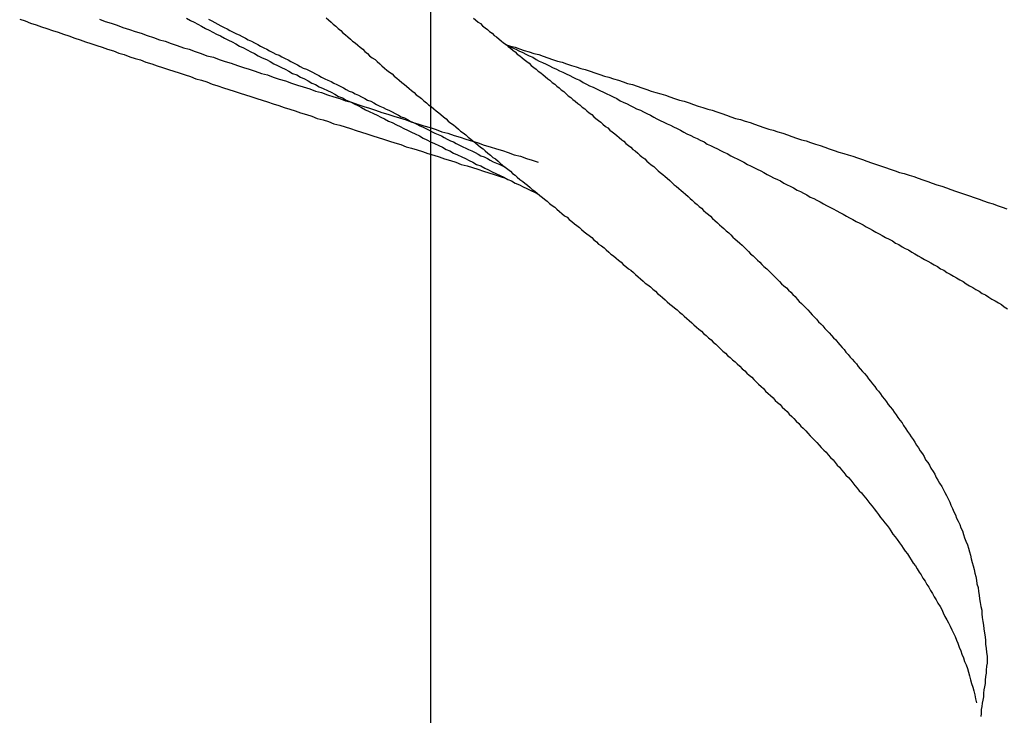
# Model space of a CAD drawing. Units: millimetres. Extents: x 301 to 603, y 92 to 183.
# Drawn here: x 301 to 301, y 92 to 92 of the extents above; entities that cross this region are included whole.
import ezdxf

# ---------------------------------------------------------------- set-up
doc = ezdxf.new("R2010")
doc.units = ezdxf.units.MM
doc.linetypes.add('DASHDOT', pattern=[1, 0.5, -0.25, 0, -0.25])
doc.layers.add('CAPA_PRINCIPAL', color=7, linetype='Continuous')

msp = doc.modelspace()

# ---------------------------------------------------------------- linework, layer by layer
at = {"layer": 'CAPA_PRINCIPAL', "color": 20, "linetype": 'Continuous'}
msp.add_line((301.41078535, 91.72230146), (301.41078535, 91.74513479), dxfattribs=at)
at = {"layer": 'CAPA_PRINCIPAL', "color": 20, "linetype": 'DASHDOT'}
msp.add_line((301.41078535, 91.720664), (301.41078535, 91.74495979), dxfattribs=at)
at = {"layer": 'CAPA_PRINCIPAL', "color": 20}
for points in [[(301.41065731, 91.73128021), (301.41065898, 91.73127971), (301.41066064, 91.73127904), (301.41066248, 91.73127854), (301.41066414, 91.73127787), (301.41066581, 91.73127737), (301.41066748, 91.73127671), (301.41066931, 91.73127621), (301.41067098, 91.73127554), (301.41067264, 91.73127504), (301.41067448, 91.73127437), (301.41067614, 91.73127387), (301.41067781, 91.73127321), (301.41067948, 91.73127271), (301.41068131, 91.73127204), (301.41068298, 91.73127154), (301.41068464, 91.73127087), (301.41068648, 91.73127037), (301.41068814, 91.73126971), (301.41068981, 91.73126921), (301.41069164, 91.73126854), (301.41069331, 91.73126804), (301.41069498, 91.73126754), (301.41069664, 91.73126687), (301.41069848, 91.73126637), (301.41070014, 91.73126571), (301.41070181, 91.73126521), (301.41070364, 91.73126454), (301.41070531, 91.73126404), (301.41070698, 91.73126354), (301.41070881, 91.73126287), (301.41071048, 91.73126237), (301.41071214, 91.73126171), (301.41071398, 91.73126121), (301.41071564, 91.73126071), (301.41071731, 91.73126004), (301.41071898, 91.73125954), (301.41072081, 91.73125887), (301.41072248, 91.73125837), (301.41072414, 91.73125787), (301.41072598, 91.73125721), (301.41072764, 91.73125671), (301.41072931, 91.73125621), (301.41073114, 91.73125554), (301.41073281, 91.73125504), (301.41073448, 91.73125454), (301.41073631, 91.73125387), (301.41073798, 91.73125337), (301.41073964, 91.73125271), (301.41074148, 91.73125221), (301.41074314, 91.73125171), (301.41074481, 91.73125104), (301.41074664, 91.73125054), (301.41074831, 91.73125004), (301.41074998, 91.73124937), (301.41075181, 91.73124887), (301.41075348, 91.73124837), (301.41075514, 91.73124771), (301.41075698, 91.73124721), (301.41075864, 91.73124671), (301.41076031, 91.73124621), (301.41076214, 91.73124554), (301.41076381, 91.73124504), (301.41076548, 91.73124454), (301.41076731, 91.73124387), (301.41076898, 91.73124337), (301.41077064, 91.73124287), (301.41077248, 91.73124221), (301.41077414, 91.73124171), (301.41077598, 91.73124121), (301.41077764, 91.73124054), (301.41077931, 91.73124004), (301.41078114, 91.73123954), (301.41078281, 91.73123904), (301.41078448, 91.73123837), (301.41078631, 91.73123787), (301.41078798, 91.73123737), (301.41078964, 91.73123671), (301.41079148, 91.73123621), (301.41079314, 91.73123571), (301.41079481, 91.73123504), (301.41079664, 91.73123454), (301.41079831, 91.73123404), (301.41079998, 91.73123354), (301.41080181, 91.73123287), (301.41080348, 91.73123237), (301.41080514, 91.73123187), (301.41080698, 91.73123121), (301.41080864, 91.73123071)], [(301.41068214, 91.73128021), (301.41068398, 91.73127954), (301.41068581, 91.73127904), (301.41068764, 91.73127837), (301.41068948, 91.73127771), (301.41069148, 91.73127704), (301.41069331, 91.73127637), (301.41069514, 91.73127587), (301.41069698, 91.73127521), (301.41069898, 91.73127454), (301.41070081, 91.73127387), (301.41070264, 91.73127337), (301.41070448, 91.73127271), (301.41070631, 91.73127204), (301.41070831, 91.73127137), (301.41071014, 91.73127087), (301.41071198, 91.73127021), (301.41071381, 91.73126954), (301.41071564, 91.73126887), (301.41071764, 91.73126837), (301.41071948, 91.73126771), (301.41072131, 91.73126704), (301.41072314, 91.73126654), (301.41072514, 91.73126587), (301.41072698, 91.73126521), (301.41072881, 91.73126471), (301.41073064, 91.73126404), (301.41073264, 91.73126337), (301.41073448, 91.73126287), (301.41073631, 91.73126221), (301.41073814, 91.73126154), (301.41074014, 91.73126104), (301.41074198, 91.73126037), (301.41074381, 91.73125971), (301.41074564, 91.73125921), (301.41074764, 91.73125854), (301.41074948, 91.73125787), (301.41075131, 91.73125737), (301.41075314, 91.73125671), (301.41075514, 91.73125604), (301.41075698, 91.73125554), (301.41075881, 91.73125487), (301.41076064, 91.73125437), (301.41076264, 91.73125371), (301.41076448, 91.73125304), (301.41076631, 91.73125254), (301.41076814, 91.73125187), (301.41077014, 91.73125121), (301.41077198, 91.73125071), (301.41077381, 91.73125004), (301.41077564, 91.73124954), (301.41077764, 91.73124887), (301.41077948, 91.73124821), (301.41078131, 91.73124771), (301.41078314, 91.73124704), (301.41078514, 91.73124654), (301.41078698, 91.73124587), (301.41078881, 91.73124521), (301.41079064, 91.73124471), (301.41079264, 91.73124404), (301.41079448, 91.73124354), (301.41079631, 91.73124287), (301.41079831, 91.73124221), (301.41080014, 91.73124171), (301.41080198, 91.73124104), (301.41080381, 91.73124054), (301.41080581, 91.73123987), (301.41080764, 91.73123937), (301.41080948, 91.73123871), (301.41081131, 91.73123804), (301.41081331, 91.73123754), (301.41081514, 91.73123687), (301.41081698, 91.73123637), (301.41081881, 91.73123571)], [(301.41070931, 91.73128054), (301.41071048, 91.73127987), (301.41071164, 91.73127937), (301.41071281, 91.73127871), (301.41071398, 91.73127804), (301.41071514, 91.73127737), (301.41071631, 91.73127687), (301.41071748, 91.73127621), (301.41071864, 91.73127554), (301.41071981, 91.73127504), (301.41072114, 91.73127437), (301.41072231, 91.73127371), (301.41072348, 91.73127321), (301.41072464, 91.73127254), (301.41072581, 91.73127187), (301.41072698, 91.73127137), (301.41072814, 91.73127071), (301.41072931, 91.73127004), (301.41073048, 91.73126954), (301.41073164, 91.73126887), (301.41073281, 91.73126821), (301.41073414, 91.73126771), (301.41073531, 91.73126704), (301.41073648, 91.73126637), (301.41073764, 91.73126587), (301.41073881, 91.73126521), (301.41073998, 91.73126471), (301.41074114, 91.73126404), (301.41074231, 91.73126337), (301.41074364, 91.73126287), (301.41074481, 91.73126221), (301.41074598, 91.73126171), (301.41074714, 91.73126104), (301.41074831, 91.73126037), (301.41074948, 91.73125987), (301.41075064, 91.73125921), (301.41075181, 91.73125871), (301.41075314, 91.73125804), (301.41075431, 91.73125754), (301.41075548, 91.73125687), (301.41075664, 91.73125621), (301.41075781, 91.73125571), (301.41075898, 91.73125504), (301.41076031, 91.73125454), (301.41076148, 91.73125387), (301.41076264, 91.73125337), (301.41076381, 91.73125271), (301.41076498, 91.73125204), (301.41076614, 91.73125154), (301.41076748, 91.73125087), (301.41076864, 91.73125037), (301.41076981, 91.73124971), (301.41077098, 91.73124921), (301.41077214, 91.73124854), (301.41077331, 91.73124804), (301.41077464, 91.73124737), (301.41077581, 91.73124687), (301.41077698, 91.73124621), (301.41077814, 91.73124571), (301.41077931, 91.73124504), (301.41078048, 91.73124454), (301.41078181, 91.73124387), (301.41078298, 91.73124321), (301.41078414, 91.73124271), (301.41078531, 91.73124204), (301.41078648, 91.73124154), (301.41078781, 91.73124087), (301.41078898, 91.73124037), (301.41079014, 91.73123971), (301.41079131, 91.73123921), (301.41079248, 91.73123854), (301.41079364, 91.73123804), (301.41079498, 91.73123737), (301.41079614, 91.73123687), (301.41079731, 91.73123621), (301.41079848, 91.73123571), (301.41079964, 91.73123504), (301.41080098, 91.73123454), (301.41080214, 91.73123387), (301.41080331, 91.73123337), (301.41080448, 91.73123271), (301.41080564, 91.73123221), (301.41080698, 91.73123154), (301.41080814, 91.73123104), (301.41080931, 91.73123037), (301.41081048, 91.73122987), (301.41081164, 91.73122921), (301.41081298, 91.73122871), (301.41081414, 91.73122804), (301.41081531, 91.73122754), (301.41081648, 91.73122687), (301.41081764, 91.73122637), (301.41081881, 91.73122571)], [(301.41071614, 91.73128021), (301.41071714, 91.73127971), (301.41071814, 91.73127921), (301.41071898, 91.73127871), (301.41071998, 91.73127821), (301.41072098, 91.73127771), (301.41072198, 91.73127721), (301.41072281, 91.73127671), (301.41072381, 91.73127621), (301.41072481, 91.73127571), (301.41072564, 91.73127537), (301.41072664, 91.73127487), (301.41072764, 91.73127437), (301.41072848, 91.73127387), (301.41072948, 91.73127337), (301.41073048, 91.73127287), (301.41073148, 91.73127237), (301.41073231, 91.73127187), (301.41073331, 91.73127137), (301.41073431, 91.73127087), (301.41073514, 91.73127037), (301.41073614, 91.73126987), (301.41073714, 91.73126937), (301.41073814, 91.73126904), (301.41073898, 91.73126854), (301.41073998, 91.73126804), (301.41074098, 91.73126754), (301.41074181, 91.73126704), (301.41074281, 91.73126654), (301.41074381, 91.73126604), (301.41074464, 91.73126554), (301.41074564, 91.73126504), (301.41074664, 91.73126471), (301.41074764, 91.73126421), (301.41074848, 91.73126371), (301.41074948, 91.73126321), (301.41075048, 91.73126271), (301.41075131, 91.73126221), (301.41075231, 91.73126171), (301.41075331, 91.73126121), (301.41075431, 91.73126087), (301.41075514, 91.73126037), (301.41075614, 91.73125987), (301.41075714, 91.73125937), (301.41075814, 91.73125887), (301.41075898, 91.73125837), (301.41075998, 91.73125787), (301.41076098, 91.73125754), (301.41076181, 91.73125704), (301.41076281, 91.73125654), (301.41076381, 91.73125604), (301.41076481, 91.73125554), (301.41076564, 91.73125504), (301.41076664, 91.73125471), (301.41076764, 91.73125421), (301.41076848, 91.73125371), (301.41076948, 91.73125321), (301.41077048, 91.73125271), (301.41077148, 91.73125221), (301.41077231, 91.73125187), (301.41077331, 91.73125137), (301.41077431, 91.73125087), (301.41077531, 91.73125037), (301.41077614, 91.73124987), (301.41077714, 91.73124954), (301.41077814, 91.73124904), (301.41077898, 91.73124854), (301.41077998, 91.73124804), (301.41078098, 91.73124754), (301.41078198, 91.73124704), (301.41078281, 91.73124671), (301.41078381, 91.73124621), (301.41078481, 91.73124571), (301.41078581, 91.73124521), (301.41078664, 91.73124471), (301.41078764, 91.73124437), (301.41078864, 91.73124387), (301.41078948, 91.73124337), (301.41079048, 91.73124287), (301.41079148, 91.73124237), (301.41079248, 91.73124204), (301.41079331, 91.73124154), (301.41079431, 91.73124104), (301.41079531, 91.73124054), (301.41079631, 91.73124004), (301.41079714, 91.73123971), (301.41079814, 91.73123921), (301.41079914, 91.73123871), (301.41080014, 91.73123821), (301.41080098, 91.73123771), (301.41080198, 91.73123737), (301.41080298, 91.73123687), (301.41080381, 91.73123637), (301.41080481, 91.73123587), (301.41080581, 91.73123537), (301.41080681, 91.73123504), (301.41080764, 91.73123454), (301.41080864, 91.73123404)], [(301.41075281, 91.73128071), (301.41075348, 91.73128004), (301.41075431, 91.73127937), (301.41075498, 91.73127871), (301.41075581, 91.73127804), (301.41075648, 91.73127737), (301.41075731, 91.73127671), (301.41075798, 91.73127604), (301.41075881, 91.73127537), (301.41075948, 91.73127471), (301.41076031, 91.73127404), (301.41076098, 91.73127337), (301.41076181, 91.73127287), (301.41076264, 91.73127221), (301.41076331, 91.73127154), (301.41076414, 91.73127087), (301.41076481, 91.73127021), (301.41076564, 91.73126954), (301.41076631, 91.73126887), (301.41076714, 91.73126821), (301.41076798, 91.73126771), (301.41076864, 91.73126704), (301.41076948, 91.73126637), (301.41077014, 91.73126571), (301.41077098, 91.73126504), (301.41077164, 91.73126437), (301.41077248, 91.73126371), (301.41077331, 91.73126321), (301.41077398, 91.73126254), (301.41077481, 91.73126187), (301.41077548, 91.73126121), (301.41077631, 91.73126054), (301.41077714, 91.73125987), (301.41077781, 91.73125937), (301.41077864, 91.73125871), (301.41077931, 91.73125804), (301.41078014, 91.73125737), (301.41078081, 91.73125671), (301.41078164, 91.73125621), (301.41078248, 91.73125554), (301.41078314, 91.73125487), (301.41078398, 91.73125421), (301.41078464, 91.73125354), (301.41078548, 91.73125304), (301.41078631, 91.73125237), (301.41078698, 91.73125171), (301.41078781, 91.73125104), (301.41078848, 91.73125054), (301.41078931, 91.73124987), (301.41079014, 91.73124921), (301.41079081, 91.73124854), (301.41079164, 91.73124787), (301.41079248, 91.73124737), (301.41079314, 91.73124671), (301.41079398, 91.73124604), (301.41079464, 91.73124537), (301.41079548, 91.73124487), (301.41079631, 91.73124421), (301.41079698, 91.73124354), (301.41079781, 91.73124287), (301.41079848, 91.73124237), (301.41079931, 91.73124171), (301.41080014, 91.73124104), (301.41080081, 91.73124037), (301.41080164, 91.73123987), (301.41080231, 91.73123921), (301.41080314, 91.73123854), (301.41080398, 91.73123787), (301.41080464, 91.73123721), (301.41080548, 91.73123671), (301.41080631, 91.73123604), (301.41080698, 91.73123537), (301.41080781, 91.73123471), (301.41080848, 91.73123421), (301.41080931, 91.73123354), (301.41081014, 91.73123287), (301.41081081, 91.73123221), (301.41081164, 91.73123171), (301.41081231, 91.73123104), (301.41081314, 91.73123037), (301.41081398, 91.73122971), (301.41081464, 91.73122921), (301.41081548, 91.73122854), (301.41081631, 91.73122787), (301.41081698, 91.73122721), (301.41081781, 91.73122671), (301.41081848, 91.73122604), (301.41081931, 91.73122537), (301.41082014, 91.73122471), (301.41082081, 91.73122421), (301.41082164, 91.73122354), (301.41082231, 91.73122287), (301.41082314, 91.73122221), (301.41082398, 91.73122171), (301.41082464, 91.73122104), (301.41082548, 91.73122037), (301.41082614, 91.73121971), (301.41082698, 91.73121904), (301.41082781, 91.73121854), (301.41082848, 91.73121787), (301.41082931, 91.73121721), (301.41083014, 91.73121654), (301.41083081, 91.73121604), (301.41083164, 91.73121537), (301.41083231, 91.73121471), (301.41083314, 91.73121404), (301.41083398, 91.73121337), (301.41083464, 91.73121287), (301.41083548, 91.73121221), (301.41083614, 91.73121154), (301.41083698, 91.73121087), (301.41083764, 91.73121021), (301.41083848, 91.73120971), (301.41083931, 91.73120904), (301.41083998, 91.73120837), (301.41084081, 91.73120771), (301.41084148, 91.73120704), (301.41084231, 91.73120654), (301.41084314, 91.73120587), (301.41084381, 91.73120521), (301.41084464, 91.73120454), (301.41084531, 91.73120387), (301.41084614, 91.73120321), (301.41084698, 91.73120254), (301.41084764, 91.73120204), (301.41084848, 91.73120137), (301.41084914, 91.73120071), (301.41084998, 91.73120004), (301.41085064, 91.73119937), (301.41085148, 91.73119871), (301.41085214, 91.73119804), (301.41085298, 91.73119754), (301.41085381, 91.73119687), (301.41085448, 91.73119621), (301.41085531, 91.73119554), (301.41085598, 91.73119487), (301.41085681, 91.73119421), (301.41085748, 91.73119354), (301.41085831, 91.73119287), (301.41085898, 91.73119221), (301.41085981, 91.73119154), (301.41086064, 91.73119087), (301.41086131, 91.73119037), (301.41086214, 91.73118971), (301.41086281, 91.73118904), (301.41086364, 91.73118837), (301.41086431, 91.73118771), (301.41086514, 91.73118704), (301.41086581, 91.73118637), (301.41086664, 91.73118571), (301.41086731, 91.73118504), (301.41086814, 91.73118437), (301.41086881, 91.73118371), (301.41086964, 91.73118304), (301.41087031, 91.73118237), (301.41087114, 91.73118171), (301.41087181, 91.73118104), (301.41087264, 91.73118037), (301.41087331, 91.73117971), (301.41087414, 91.73117904), (301.41087481, 91.73117837), (301.41087564, 91.73117754), (301.41087631, 91.73117687), (301.41087714, 91.73117621), (301.41087781, 91.73117554), (301.41087864, 91.73117487), (301.41087931, 91.73117421), (301.41088014, 91.73117354), (301.41088081, 91.73117287), (301.41088164, 91.73117221), (301.41088231, 91.73117137), (301.41088314, 91.73117071), (301.41088381, 91.73117004), (301.41088448, 91.73116937), (301.41088531, 91.73116871), (301.41088598, 91.73116804), (301.41088681, 91.73116721), (301.41088748, 91.73116654), (301.41088831, 91.73116587), (301.41088898, 91.73116521), (301.41088964, 91.73116437), (301.41089048, 91.73116371), (301.41089114, 91.73116304), (301.41089198, 91.73116237), (301.41089264, 91.73116154), (301.41089331, 91.73116087), (301.41089414, 91.73116021), (301.41089481, 91.73115937), (301.41089564, 91.73115871), (301.41089631, 91.73115804), (301.41089698, 91.73115721), (301.41089781, 91.73115654), (301.41089848, 91.73115587), (301.41089914, 91.73115504), (301.41089998, 91.73115437), (301.41090064, 91.73115354), (301.41090131, 91.73115287), (301.41090214, 91.73115204), (301.41090281, 91.73115137), (301.41090348, 91.73115054), (301.41090414, 91.73114987), (301.41090498, 91.73114904), (301.41090564, 91.73114837), (301.41090631, 91.73114754), (301.41090698, 91.73114687), (301.41090781, 91.73114604), (301.41090848, 91.73114537), (301.41090914, 91.73114454), (301.41090981, 91.73114371), (301.41091064, 91.73114304), (301.41091131, 91.73114221), (301.41091198, 91.73114137), (301.41091264, 91.73114071), (301.41091331, 91.73113987), (301.41091398, 91.73113904), (301.41091464, 91.73113821), (301.41091548, 91.73113754), (301.41091614, 91.73113671), (301.41091681, 91.73113587), (301.41091748, 91.73113504), (301.41091814, 91.73113421), (301.41091881, 91.73113337), (301.41091948, 91.73113271), (301.41092014, 91.73113187), (301.41092081, 91.73113104), (301.41092148, 91.73113021), (301.41092214, 91.73112937), (301.41092281, 91.73112854), (301.41092348, 91.73112771), (301.41092414, 91.73112687), (301.41092481, 91.73112604), (301.41092548, 91.73112504), (301.41092614, 91.73112421), (301.41092681, 91.73112337), (301.41092748, 91.73112254), (301.41092814, 91.73112171), (301.41092864, 91.73112087), (301.41092931, 91.73111987), (301.41092998, 91.73111904), (301.41093064, 91.73111821), (301.41093131, 91.73111721), (301.41093198, 91.73111637), (301.41093248, 91.73111554), (301.41093314, 91.73111454), (301.41093381, 91.73111371), (301.41093448, 91.73111271), (301.41093498, 91.73111187), (301.41093564, 91.73111087), (301.41093631, 91.73111004), (301.41093681, 91.73110904), (301.41093748, 91.73110804), (301.41093814, 91.73110721), (301.41093864, 91.73110621), (301.41093931, 91.73110521), (301.41093981, 91.73110421), (301.41094048, 91.73110337), (301.41094098, 91.73110237), (301.41094164, 91.73110137), (301.41094214, 91.73110037), (301.41094281, 91.73109937), (301.41094331, 91.73109837), (301.41094398, 91.73109737), (301.41094448, 91.73109637), (301.41094498, 91.73109537), (301.41094548, 91.73109421), (301.41094614, 91.73109321), (301.41094664, 91.73109221), (301.41094714, 91.73109121), (301.41094764, 91.73109004), (301.41094814, 91.73108904), (301.41094864, 91.73108804), (301.41094914, 91.73108687), (301.41094948, 91.73108587), (301.41094998, 91.73108471), (301.41095048, 91.73108354), (301.41095081, 91.73108254), (301.41095131, 91.73108137), (301.41095164, 91.73108021), (301.41095214, 91.73107921), (301.41095248, 91.73107804), (301.41095281, 91.73107687), (301.41095314, 91.73107571), (301.41095348, 91.73107454), (301.41095381, 91.73107337), (301.41095414, 91.73107221), (301.41095448, 91.73107104), (301.41095481, 91.73106987), (301.41095498, 91.73106854), (301.41095531, 91.73106737)], [(301.41075281, 91.73128071), (301.41075348, 91.73128004), (301.41075431, 91.73127937), (301.41075498, 91.73127871), (301.41075581, 91.73127804), (301.41075648, 91.73127737), (301.41075731, 91.73127671), (301.41075798, 91.73127604), (301.41075881, 91.73127537), (301.41075948, 91.73127471), (301.41076031, 91.73127404), (301.41076098, 91.73127337), (301.41076181, 91.73127287), (301.41076264, 91.73127221), (301.41076331, 91.73127154), (301.41076414, 91.73127087), (301.41076481, 91.73127021), (301.41076564, 91.73126954), (301.41076631, 91.73126887), (301.41076714, 91.73126821), (301.41076798, 91.73126771), (301.41076864, 91.73126704), (301.41076948, 91.73126637), (301.41077014, 91.73126571), (301.41077098, 91.73126504), (301.41077164, 91.73126437), (301.41077248, 91.73126371), (301.41077331, 91.73126321), (301.41077398, 91.73126254), (301.41077481, 91.73126187), (301.41077548, 91.73126121), (301.41077631, 91.73126054), (301.41077714, 91.73125987), (301.41077781, 91.73125937), (301.41077864, 91.73125871), (301.41077931, 91.73125804), (301.41078014, 91.73125737), (301.41078081, 91.73125671), (301.41078164, 91.73125621), (301.41078248, 91.73125554), (301.41078314, 91.73125487), (301.41078398, 91.73125421), (301.41078464, 91.73125354), (301.41078548, 91.73125304), (301.41078631, 91.73125237), (301.41078698, 91.73125171), (301.41078781, 91.73125104), (301.41078848, 91.73125054), (301.41078931, 91.73124987), (301.41079014, 91.73124921), (301.41079081, 91.73124854), (301.41079164, 91.73124787), (301.41079248, 91.73124737), (301.41079314, 91.73124671), (301.41079398, 91.73124604), (301.41079464, 91.73124537), (301.41079548, 91.73124487), (301.41079631, 91.73124421), (301.41079698, 91.73124354), (301.41079781, 91.73124287), (301.41079848, 91.73124237), (301.41079931, 91.73124171), (301.41080014, 91.73124104), (301.41080081, 91.73124037), (301.41080164, 91.73123987), (301.41080231, 91.73123921), (301.41080314, 91.73123854), (301.41080398, 91.73123787), (301.41080464, 91.73123721), (301.41080548, 91.73123671), (301.41080631, 91.73123604), (301.41080698, 91.73123537), (301.41080781, 91.73123471), (301.41080848, 91.73123421), (301.41080931, 91.73123354), (301.41081014, 91.73123287), (301.41081081, 91.73123221), (301.41081164, 91.73123171), (301.41081231, 91.73123104), (301.41081314, 91.73123037), (301.41081398, 91.73122971), (301.41081464, 91.73122921), (301.41081548, 91.73122854), (301.41081631, 91.73122787), (301.41081698, 91.73122721), (301.41081781, 91.73122671), (301.41081848, 91.73122604), (301.41081931, 91.73122537), (301.41082014, 91.73122471), (301.41082081, 91.73122421), (301.41082164, 91.73122354), (301.41082231, 91.73122287), (301.41082314, 91.73122221), (301.41082398, 91.73122171), (301.41082464, 91.73122104), (301.41082548, 91.73122037), (301.41082614, 91.73121971), (301.41082698, 91.73121904), (301.41082781, 91.73121854), (301.41082848, 91.73121787), (301.41082931, 91.73121721), (301.41083014, 91.73121654), (301.41083081, 91.73121604), (301.41083164, 91.73121537), (301.41083231, 91.73121471), (301.41083314, 91.73121404), (301.41083398, 91.73121337), (301.41083464, 91.73121287), (301.41083548, 91.73121221), (301.41083614, 91.73121154), (301.41083698, 91.73121087), (301.41083764, 91.73121021), (301.41083848, 91.73120971), (301.41083931, 91.73120904), (301.41083998, 91.73120837), (301.41084081, 91.73120771), (301.41084148, 91.73120704), (301.41084231, 91.73120654), (301.41084314, 91.73120587), (301.41084381, 91.73120521), (301.41084464, 91.73120454), (301.41084531, 91.73120387), (301.41084614, 91.73120321), (301.41084698, 91.73120254), (301.41084764, 91.73120204), (301.41084848, 91.73120137), (301.41084914, 91.73120071), (301.41084998, 91.73120004), (301.41085064, 91.73119937), (301.41085148, 91.73119871), (301.41085214, 91.73119804), (301.41085298, 91.73119754), (301.41085381, 91.73119687), (301.41085448, 91.73119621), (301.41085531, 91.73119554), (301.41085598, 91.73119487), (301.41085681, 91.73119421), (301.41085748, 91.73119354), (301.41085831, 91.73119287), (301.41085898, 91.73119221), (301.41085981, 91.73119154), (301.41086064, 91.73119087), (301.41086131, 91.73119037), (301.41086214, 91.73118971), (301.41086281, 91.73118904), (301.41086364, 91.73118837), (301.41086431, 91.73118771), (301.41086514, 91.73118704), (301.41086581, 91.73118637), (301.41086664, 91.73118571), (301.41086731, 91.73118504), (301.41086814, 91.73118437), (301.41086881, 91.73118371), (301.41086964, 91.73118304), (301.41087031, 91.73118237), (301.41087114, 91.73118171), (301.41087181, 91.73118104), (301.41087264, 91.73118037), (301.41087331, 91.73117971), (301.41087414, 91.73117904), (301.41087481, 91.73117837), (301.41087564, 91.73117754), (301.41087631, 91.73117687), (301.41087714, 91.73117621), (301.41087781, 91.73117554), (301.41087864, 91.73117487), (301.41087931, 91.73117421), (301.41088014, 91.73117354), (301.41088081, 91.73117287), (301.41088164, 91.73117221), (301.41088231, 91.73117137), (301.41088314, 91.73117071), (301.41088381, 91.73117004), (301.41088448, 91.73116937), (301.41088531, 91.73116871), (301.41088598, 91.73116804), (301.41088681, 91.73116721), (301.41088748, 91.73116654), (301.41088831, 91.73116587), (301.41088898, 91.73116521), (301.41088964, 91.73116437), (301.41089048, 91.73116371), (301.41089114, 91.73116304), (301.41089198, 91.73116237), (301.41089264, 91.73116154), (301.41089331, 91.73116087), (301.41089414, 91.73116021), (301.41089481, 91.73115937), (301.41089564, 91.73115871), (301.41089631, 91.73115804), (301.41089698, 91.73115721), (301.41089781, 91.73115654), (301.41089848, 91.73115587), (301.41089914, 91.73115504), (301.41089998, 91.73115437), (301.41090064, 91.73115354), (301.41090131, 91.73115287), (301.41090214, 91.73115204), (301.41090281, 91.73115137), (301.41090348, 91.73115054), (301.41090414, 91.73114987), (301.41090498, 91.73114904), (301.41090564, 91.73114837), (301.41090631, 91.73114754), (301.41090698, 91.73114687), (301.41090781, 91.73114604), (301.41090848, 91.73114537), (301.41090914, 91.73114454), (301.41090981, 91.73114371), (301.41091064, 91.73114304), (301.41091131, 91.73114221), (301.41091198, 91.73114137), (301.41091264, 91.73114071), (301.41091331, 91.73113987), (301.41091398, 91.73113904), (301.41091464, 91.73113821), (301.41091548, 91.73113754), (301.41091614, 91.73113671), (301.41091681, 91.73113587), (301.41091748, 91.73113504), (301.41091814, 91.73113421), (301.41091881, 91.73113337), (301.41091948, 91.73113271), (301.41092014, 91.73113187), (301.41092081, 91.73113104), (301.41092148, 91.73113021), (301.41092214, 91.73112937), (301.41092281, 91.73112854), (301.41092348, 91.73112771), (301.41092414, 91.73112687), (301.41092481, 91.73112604), (301.41092548, 91.73112504), (301.41092614, 91.73112421), (301.41092681, 91.73112337), (301.41092748, 91.73112254), (301.41092814, 91.73112171), (301.41092864, 91.73112087), (301.41092931, 91.73111987), (301.41092998, 91.73111904), (301.41093064, 91.73111821), (301.41093131, 91.73111721), (301.41093198, 91.73111637), (301.41093248, 91.73111554), (301.41093314, 91.73111454), (301.41093381, 91.73111371), (301.41093448, 91.73111271), (301.41093498, 91.73111187), (301.41093564, 91.73111087), (301.41093631, 91.73111004), (301.41093681, 91.73110904), (301.41093748, 91.73110804), (301.41093814, 91.73110721), (301.41093864, 91.73110621), (301.41093931, 91.73110521), (301.41093981, 91.73110421), (301.41094048, 91.73110337), (301.41094098, 91.73110237), (301.41094164, 91.73110137), (301.41094214, 91.73110037), (301.41094281, 91.73109937), (301.41094331, 91.73109837), (301.41094398, 91.73109737), (301.41094448, 91.73109637), (301.41094498, 91.73109537), (301.41094548, 91.73109421), (301.41094614, 91.73109321), (301.41094664, 91.73109221), (301.41094714, 91.73109121), (301.41094764, 91.73109004), (301.41094814, 91.73108904), (301.41094864, 91.73108804), (301.41094914, 91.73108687), (301.41094948, 91.73108587), (301.41094998, 91.73108471), (301.41095048, 91.73108354), (301.41095081, 91.73108254), (301.41095131, 91.73108137), (301.41095164, 91.73108021), (301.41095214, 91.73107921), (301.41095248, 91.73107804), (301.41095281, 91.73107687), (301.41095314, 91.73107571), (301.41095348, 91.73107454), (301.41095381, 91.73107337), (301.41095414, 91.73107221), (301.41095448, 91.73107104), (301.41095481, 91.73106987), (301.41095498, 91.73106854), (301.41095531, 91.73106737)], [(301.41079864, 91.73128054), (301.41079931, 91.73128004), (301.41080014, 91.73127937), (301.41080081, 91.73127887), (301.41080148, 91.73127821), (301.41080231, 91.73127754), (301.41080298, 91.73127704), (301.41080364, 91.73127637), (301.41080448, 91.73127587), (301.41080514, 91.73127521), (301.41080581, 91.73127471), (301.41080664, 91.73127404), (301.41080731, 91.73127354), (301.41080798, 91.73127287), (301.41080881, 91.73127237), (301.41080948, 91.73127171), (301.41081014, 91.73127121), (301.41081098, 91.73127054), (301.41081164, 91.73127004), (301.41081231, 91.73126937), (301.41081314, 91.73126887), (301.41081381, 91.73126821), (301.41081448, 91.73126771), (301.41081531, 91.73126704), (301.41081598, 91.73126654), (301.41081664, 91.73126587), (301.41081748, 91.73126521), (301.41081814, 91.73126471), (301.41081881, 91.73126404), (301.41081964, 91.73126354), (301.41082031, 91.73126287), (301.41082098, 91.73126237), (301.41082181, 91.73126171), (301.41082248, 91.73126121), (301.41082314, 91.73126054), (301.41082398, 91.73126004), (301.41082464, 91.73125937), (301.41082531, 91.73125887), (301.41082598, 91.73125821), (301.41082681, 91.73125771), (301.41082748, 91.73125704), (301.41082814, 91.73125637), (301.41082898, 91.73125587), (301.41082964, 91.73125521), (301.41083031, 91.73125471), (301.41083114, 91.73125404), (301.41083181, 91.73125354), (301.41083248, 91.73125287), (301.41083331, 91.73125237), (301.41083398, 91.73125171), (301.41083464, 91.73125104), (301.41083548, 91.73125054), (301.41083614, 91.73124987), (301.41083681, 91.73124937), (301.41083764, 91.73124871), (301.41083831, 91.73124821), (301.41083898, 91.73124754), (301.41083981, 91.73124687), (301.41084048, 91.73124637), (301.41084114, 91.73124571), (301.41084181, 91.73124521), (301.41084264, 91.73124454), (301.41084331, 91.73124404), (301.41084398, 91.73124337), (301.41084481, 91.73124271), (301.41084548, 91.73124221), (301.41084614, 91.73124154), (301.41084698, 91.73124087), (301.41084764, 91.73124037), (301.41084831, 91.73123971), (301.41084898, 91.73123921), (301.41084981, 91.73123854), (301.41085048, 91.73123787), (301.41085114, 91.73123737), (301.41085198, 91.73123671), (301.41085264, 91.73123604), (301.41085331, 91.73123554), (301.41085398, 91.73123487), (301.41085481, 91.73123437), (301.41085548, 91.73123371), (301.41085614, 91.73123304), (301.41085681, 91.73123254), (301.41085764, 91.73123187), (301.41085831, 91.73123121), (301.41085898, 91.73123071), (301.41085981, 91.73123004), (301.41086048, 91.73122937), (301.41086114, 91.73122871), (301.41086181, 91.73122821), (301.41086264, 91.73122754), (301.41086331, 91.73122687), (301.41086398, 91.73122637), (301.41086464, 91.73122571), (301.41086548, 91.73122504), (301.41086614, 91.73122437), (301.41086681, 91.73122387), (301.41086748, 91.73122321), (301.41086831, 91.73122254), (301.41086898, 91.73122187), (301.41086964, 91.73122137), (301.41087031, 91.73122071), (301.41087098, 91.73122004), (301.41087181, 91.73121937), (301.41087248, 91.73121887), (301.41087314, 91.73121821), (301.41087381, 91.73121754), (301.41087464, 91.73121687), (301.41087531, 91.73121621), (301.41087598, 91.73121554), (301.41087664, 91.73121504), (301.41087731, 91.73121437), (301.41087814, 91.73121371), (301.41087881, 91.73121304), (301.41087948, 91.73121237), (301.41088014, 91.73121171), (301.41088081, 91.73121121), (301.41088164, 91.73121054), (301.41088231, 91.73120987), (301.41088298, 91.73120921), (301.41088364, 91.73120854), (301.41088431, 91.73120787), (301.41088498, 91.73120721), (301.41088581, 91.73120654), (301.41088648, 91.73120587), (301.41088714, 91.73120521), (301.41088781, 91.73120454), (301.41088848, 91.73120387), (301.41088914, 91.73120321), (301.41088998, 91.73120254), (301.41089064, 91.73120187), (301.41089131, 91.73120121), (301.41089198, 91.73120054), (301.41089264, 91.73119987), (301.41089331, 91.73119921), (301.41089398, 91.73119854), (301.41089464, 91.73119787), (301.41089531, 91.73119721), (301.41089614, 91.73119654), (301.41089681, 91.73119587), (301.41089748, 91.73119521), (301.41089814, 91.73119454), (301.41089881, 91.73119387), (301.41089948, 91.73119304), (301.41090014, 91.73119237), (301.41090081, 91.73119171), (301.41090148, 91.73119104), (301.41090214, 91.73119037), (301.41090281, 91.73118971), (301.41090348, 91.73118887), (301.41090414, 91.73118821), (301.41090481, 91.73118754), (301.41090548, 91.73118687), (301.41090614, 91.73118604), (301.41090681, 91.73118537), (301.41090748, 91.73118471), (301.41090814, 91.73118387), (301.41090881, 91.73118321), (301.41090948, 91.73118254), (301.41091014, 91.73118171), (301.41091081, 91.73118104), (301.41091148, 91.73118037), (301.41091214, 91.73117954), (301.41091281, 91.73117887), (301.41091348, 91.73117804), (301.41091414, 91.73117737), (301.41091464, 91.73117654), (301.41091531, 91.73117587), (301.41091598, 91.73117504), (301.41091664, 91.73117437), (301.41091731, 91.73117354), (301.41091798, 91.73117287), (301.41091848, 91.73117204), (301.41091914, 91.73117137), (301.41091981, 91.73117054), (301.41092048, 91.73116987), (301.41092114, 91.73116904), (301.41092164, 91.73116821), (301.41092231, 91.73116754), (301.41092298, 91.73116671), (301.41092364, 91.73116587), (301.41092414, 91.73116504), (301.41092481, 91.73116437), (301.41092548, 91.73116354), (301.41092598, 91.73116271), (301.41092664, 91.73116187), (301.41092731, 91.73116104), (301.41092781, 91.73116021), (301.41092848, 91.73115954), (301.41092914, 91.73115871), (301.41092964, 91.73115787), (301.41093031, 91.73115704), (301.41093081, 91.73115621), (301.41093148, 91.73115537), (301.41093214, 91.73115454), (301.41093264, 91.73115371), (301.41093331, 91.73115271), (301.41093381, 91.73115187), (301.41093448, 91.73115104), (301.41093498, 91.73115021), (301.41093564, 91.73114937), (301.41093614, 91.73114854), (301.41093664, 91.73114754), (301.41093731, 91.73114671), (301.41093781, 91.73114587), (301.41093848, 91.73114487), (301.41093898, 91.73114404), (301.41093948, 91.73114304), (301.41094014, 91.73114221), (301.41094064, 91.73114137), (301.41094114, 91.73114037), (301.41094181, 91.73113937), (301.41094231, 91.73113854), (301.41094281, 91.73113754), (301.41094331, 91.73113671), (301.41094381, 91.73113571), (301.41094448, 91.73113471), (301.41094498, 91.73113387), (301.41094548, 91.73113287), (301.41094598, 91.73113187), (301.41094648, 91.73113087), (301.41094698, 91.73112987), (301.41094731, 91.73112887), (301.41094781, 91.73112787), (301.41094831, 91.73112687), (301.41094881, 91.73112587), (301.41094914, 91.73112487), (301.41094964, 91.73112387), (301.41095014, 91.73112287), (301.41095048, 91.73112187), (301.41095098, 91.73112087), (301.41095131, 91.73111971), (301.41095164, 91.73111871), (301.41095198, 91.73111771), (301.41095248, 91.73111654), (301.41095281, 91.73111554), (301.41095314, 91.73111437), (301.41095348, 91.73111337), (301.41095364, 91.73111221), (301.41095398, 91.73111104), (301.41095431, 91.73111004), (301.41095464, 91.73110887), (301.41095481, 91.73110771), (301.41095514, 91.73110671), (301.41095531, 91.73110554), (301.41095548, 91.73110437), (301.41095581, 91.73110321), (301.41095598, 91.73110204), (301.41095614, 91.73110087), (301.41095631, 91.73109971), (301.41095648, 91.73109854), (301.41095664, 91.73109737), (301.41095698, 91.73109621), (301.41095698, 91.73109504), (301.41095714, 91.73109387), (301.41095731, 91.73109271), (301.41095748, 91.73109154), (301.41095764, 91.73109037), (301.41095781, 91.73108904), (301.41095798, 91.73108787), (301.41095814, 91.73108671), (301.41095814, 91.73108554), (301.41095831, 91.73108437), (301.41095848, 91.73108304), (301.41095864, 91.73108187), (301.41095864, 91.73108071)], [(301.41079864, 91.73128054), (301.41079931, 91.73128004), (301.41080014, 91.73127937), (301.41080081, 91.73127887), (301.41080148, 91.73127821), (301.41080231, 91.73127754), (301.41080298, 91.73127704), (301.41080364, 91.73127637), (301.41080448, 91.73127587), (301.41080514, 91.73127521), (301.41080581, 91.73127471), (301.41080664, 91.73127404), (301.41080731, 91.73127354), (301.41080798, 91.73127287), (301.41080881, 91.73127237), (301.41080948, 91.73127171), (301.41081014, 91.73127121), (301.41081098, 91.73127054), (301.41081164, 91.73127004), (301.41081231, 91.73126937), (301.41081314, 91.73126887), (301.41081381, 91.73126821), (301.41081448, 91.73126771), (301.41081531, 91.73126704), (301.41081598, 91.73126654), (301.41081664, 91.73126587), (301.41081748, 91.73126521), (301.41081814, 91.73126471), (301.41081881, 91.73126404), (301.41081964, 91.73126354), (301.41082031, 91.73126287), (301.41082098, 91.73126237), (301.41082181, 91.73126171), (301.41082248, 91.73126121), (301.41082314, 91.73126054), (301.41082398, 91.73126004), (301.41082464, 91.73125937), (301.41082531, 91.73125887), (301.41082598, 91.73125821), (301.41082681, 91.73125771), (301.41082748, 91.73125704), (301.41082814, 91.73125637), (301.41082898, 91.73125587), (301.41082964, 91.73125521), (301.41083031, 91.73125471), (301.41083114, 91.73125404), (301.41083181, 91.73125354), (301.41083248, 91.73125287), (301.41083331, 91.73125237), (301.41083398, 91.73125171), (301.41083464, 91.73125104), (301.41083548, 91.73125054), (301.41083614, 91.73124987), (301.41083681, 91.73124937), (301.41083764, 91.73124871), (301.41083831, 91.73124821), (301.41083898, 91.73124754), (301.41083981, 91.73124687), (301.41084048, 91.73124637), (301.41084114, 91.73124571), (301.41084181, 91.73124521), (301.41084264, 91.73124454), (301.41084331, 91.73124404), (301.41084398, 91.73124337), (301.41084481, 91.73124271), (301.41084548, 91.73124221), (301.41084614, 91.73124154), (301.41084698, 91.73124087), (301.41084764, 91.73124037), (301.41084831, 91.73123971), (301.41084898, 91.73123921), (301.41084981, 91.73123854), (301.41085048, 91.73123787), (301.41085114, 91.73123737), (301.41085198, 91.73123671), (301.41085264, 91.73123604), (301.41085331, 91.73123554), (301.41085398, 91.73123487), (301.41085481, 91.73123437), (301.41085548, 91.73123371), (301.41085614, 91.73123304), (301.41085681, 91.73123254), (301.41085764, 91.73123187), (301.41085831, 91.73123121), (301.41085898, 91.73123071), (301.41085981, 91.73123004), (301.41086048, 91.73122937), (301.41086114, 91.73122871), (301.41086181, 91.73122821), (301.41086264, 91.73122754), (301.41086331, 91.73122687), (301.41086398, 91.73122637), (301.41086464, 91.73122571), (301.41086548, 91.73122504), (301.41086614, 91.73122437), (301.41086681, 91.73122387), (301.41086748, 91.73122321), (301.41086831, 91.73122254), (301.41086898, 91.73122187), (301.41086964, 91.73122137), (301.41087031, 91.73122071), (301.41087098, 91.73122004), (301.41087181, 91.73121937), (301.41087248, 91.73121887), (301.41087314, 91.73121821), (301.41087381, 91.73121754), (301.41087464, 91.73121687), (301.41087531, 91.73121621), (301.41087598, 91.73121554), (301.41087664, 91.73121504), (301.41087731, 91.73121437), (301.41087814, 91.73121371), (301.41087881, 91.73121304), (301.41087948, 91.73121237), (301.41088014, 91.73121171), (301.41088081, 91.73121121), (301.41088164, 91.73121054), (301.41088231, 91.73120987), (301.41088298, 91.73120921), (301.41088364, 91.73120854), (301.41088431, 91.73120787), (301.41088498, 91.73120721), (301.41088581, 91.73120654), (301.41088648, 91.73120587), (301.41088714, 91.73120521), (301.41088781, 91.73120454), (301.41088848, 91.73120387), (301.41088914, 91.73120321), (301.41088998, 91.73120254), (301.41089064, 91.73120187), (301.41089131, 91.73120121), (301.41089198, 91.73120054), (301.41089264, 91.73119987), (301.41089331, 91.73119921), (301.41089398, 91.73119854), (301.41089464, 91.73119787), (301.41089531, 91.73119721), (301.41089614, 91.73119654), (301.41089681, 91.73119587), (301.41089748, 91.73119521), (301.41089814, 91.73119454), (301.41089881, 91.73119387), (301.41089948, 91.73119304), (301.41090014, 91.73119237), (301.41090081, 91.73119171), (301.41090148, 91.73119104), (301.41090214, 91.73119037), (301.41090281, 91.73118971), (301.41090348, 91.73118887), (301.41090414, 91.73118821), (301.41090481, 91.73118754), (301.41090548, 91.73118687), (301.41090614, 91.73118604), (301.41090681, 91.73118537), (301.41090748, 91.73118471), (301.41090814, 91.73118387), (301.41090881, 91.73118321), (301.41090948, 91.73118254), (301.41091014, 91.73118171), (301.41091081, 91.73118104), (301.41091148, 91.73118037), (301.41091214, 91.73117954), (301.41091281, 91.73117887), (301.41091348, 91.73117804), (301.41091414, 91.73117737), (301.41091464, 91.73117654), (301.41091531, 91.73117587), (301.41091598, 91.73117504), (301.41091664, 91.73117437), (301.41091731, 91.73117354), (301.41091798, 91.73117287), (301.41091848, 91.73117204), (301.41091914, 91.73117137), (301.41091981, 91.73117054), (301.41092048, 91.73116987), (301.41092114, 91.73116904), (301.41092164, 91.73116821), (301.41092231, 91.73116754), (301.41092298, 91.73116671), (301.41092364, 91.73116587), (301.41092414, 91.73116504), (301.41092481, 91.73116437), (301.41092548, 91.73116354), (301.41092598, 91.73116271), (301.41092664, 91.73116187), (301.41092731, 91.73116104), (301.41092781, 91.73116021), (301.41092848, 91.73115954), (301.41092914, 91.73115871), (301.41092964, 91.73115787), (301.41093031, 91.73115704), (301.41093081, 91.73115621), (301.41093148, 91.73115537), (301.41093214, 91.73115454), (301.41093264, 91.73115371), (301.41093331, 91.73115271), (301.41093381, 91.73115187), (301.41093448, 91.73115104), (301.41093498, 91.73115021), (301.41093564, 91.73114937), (301.41093614, 91.73114854), (301.41093664, 91.73114754), (301.41093731, 91.73114671), (301.41093781, 91.73114587), (301.41093848, 91.73114487), (301.41093898, 91.73114404), (301.41093948, 91.73114304), (301.41094014, 91.73114221), (301.41094064, 91.73114137), (301.41094114, 91.73114037), (301.41094181, 91.73113937), (301.41094231, 91.73113854), (301.41094281, 91.73113754), (301.41094331, 91.73113671), (301.41094381, 91.73113571), (301.41094448, 91.73113471), (301.41094498, 91.73113387), (301.41094548, 91.73113287), (301.41094598, 91.73113187), (301.41094648, 91.73113087), (301.41094698, 91.73112987), (301.41094731, 91.73112887), (301.41094781, 91.73112787), (301.41094831, 91.73112687), (301.41094881, 91.73112587), (301.41094914, 91.73112487), (301.41094964, 91.73112387), (301.41095014, 91.73112287), (301.41095048, 91.73112187), (301.41095098, 91.73112087), (301.41095131, 91.73111971), (301.41095164, 91.73111871), (301.41095198, 91.73111771), (301.41095248, 91.73111654), (301.41095281, 91.73111554), (301.41095314, 91.73111437), (301.41095348, 91.73111337), (301.41095364, 91.73111221), (301.41095398, 91.73111104), (301.41095431, 91.73111004), (301.41095464, 91.73110887), (301.41095481, 91.73110771), (301.41095514, 91.73110671), (301.41095531, 91.73110554), (301.41095548, 91.73110437), (301.41095581, 91.73110321), (301.41095598, 91.73110204), (301.41095614, 91.73110087), (301.41095631, 91.73109971), (301.41095648, 91.73109854), (301.41095664, 91.73109737), (301.41095698, 91.73109621), (301.41095698, 91.73109504), (301.41095714, 91.73109387), (301.41095731, 91.73109271), (301.41095748, 91.73109154), (301.41095764, 91.73109037), (301.41095781, 91.73108904), (301.41095798, 91.73108787), (301.41095814, 91.73108671), (301.41095814, 91.73108554), (301.41095831, 91.73108437), (301.41095848, 91.73108304), (301.41095864, 91.73108187), (301.41095864, 91.73108071)], [(301.41080864, 91.73127237), (301.41081014, 91.73127187), (301.41081164, 91.73127154), (301.41081298, 91.73127104), (301.41081448, 91.73127054), (301.41081598, 91.73127004), (301.41081748, 91.73126954), (301.41081898, 91.73126921), (301.41082031, 91.73126871), (301.41082181, 91.73126821), (301.41082331, 91.73126771), (301.41082481, 91.73126721), (301.41082631, 91.73126687), (301.41082764, 91.73126637), (301.41082914, 91.73126587), (301.41083064, 91.73126537), (301.41083214, 91.73126487), (301.41083348, 91.73126454), (301.41083498, 91.73126404), (301.41083648, 91.73126354), (301.41083798, 91.73126304), (301.41083948, 91.73126254), (301.41084081, 91.73126221), (301.41084231, 91.73126171), (301.41084381, 91.73126121), (301.41084531, 91.73126071), (301.41084664, 91.73126021), (301.41084814, 91.73125987), (301.41084964, 91.73125937), (301.41085114, 91.73125887), (301.41085264, 91.73125837), (301.41085398, 91.73125787), (301.41085548, 91.73125737), (301.41085698, 91.73125704), (301.41085848, 91.73125654), (301.41085981, 91.73125604), (301.41086131, 91.73125554), (301.41086281, 91.73125504), (301.41086431, 91.73125471), (301.41086581, 91.73125421), (301.41086714, 91.73125371), (301.41086864, 91.73125321), (301.41087014, 91.73125271), (301.41087164, 91.73125221), (301.41087298, 91.73125187), (301.41087448, 91.73125137), (301.41087598, 91.73125087), (301.41087748, 91.73125037), (301.41087881, 91.73124987), (301.41088031, 91.73124937), (301.41088181, 91.73124904), (301.41088331, 91.73124854), (301.41088481, 91.73124804), (301.41088614, 91.73124754), (301.41088764, 91.73124704), (301.41088914, 91.73124654), (301.41089064, 91.73124604), (301.41089198, 91.73124571), (301.41089348, 91.73124521), (301.41089498, 91.73124471), (301.41089648, 91.73124421), (301.41089781, 91.73124371), (301.41089931, 91.73124321), (301.41090081, 91.73124271), (301.41090231, 91.73124237), (301.41090364, 91.73124187), (301.41090514, 91.73124137), (301.41090664, 91.73124087), (301.41090814, 91.73124037), (301.41090948, 91.73123987), (301.41091098, 91.73123937), (301.41091248, 91.73123887), (301.41091398, 91.73123837), (301.41091531, 91.73123804), (301.41091681, 91.73123754), (301.41091831, 91.73123704), (301.41091981, 91.73123654), (301.41092114, 91.73123604), (301.41092264, 91.73123554), (301.41092414, 91.73123504), (301.41092548, 91.73123454), (301.41092698, 91.73123404), (301.41092848, 91.73123354), (301.41092998, 91.73123304), (301.41093131, 91.73123254), (301.41093281, 91.73123221), (301.41093431, 91.73123171), (301.41093581, 91.73123121), (301.41093714, 91.73123071), (301.41093864, 91.73123021), (301.41094014, 91.73122971), (301.41094148, 91.73122921), (301.41094298, 91.73122871), (301.41094448, 91.73122821), (301.41094598, 91.73122771), (301.41094731, 91.73122721), (301.41094881, 91.73122671), (301.41095031, 91.73122621), (301.41095164, 91.73122571), (301.41095314, 91.73122521), (301.41095464, 91.73122471), (301.41095614, 91.73122421), (301.41095748, 91.73122371), (301.41095898, 91.73122321), (301.41096048, 91.73122271), (301.41096181, 91.73122221), (301.41096331, 91.73122171), (301.41096481, 91.73122121)], [(301.41080864, 91.73127237), (301.41080964, 91.73127187), (301.41081081, 91.73127137), (301.41081181, 91.73127087), (301.41081281, 91.73127037), (301.41081398, 91.73126987), (301.41081498, 91.73126937), (301.41081598, 91.73126887), (301.41081714, 91.73126837), (301.41081814, 91.73126771), (301.41081914, 91.73126721), (301.41082014, 91.73126671), (301.41082131, 91.73126621), (301.41082231, 91.73126571), (301.41082331, 91.73126521), (301.41082448, 91.73126471), (301.41082548, 91.73126421), (301.41082648, 91.73126371), (301.41082748, 91.73126321), (301.41082864, 91.73126271), (301.41082964, 91.73126221), (301.41083064, 91.73126171), (301.41083181, 91.73126121), (301.41083281, 91.73126054), (301.41083381, 91.73126004), (301.41083481, 91.73125954), (301.41083598, 91.73125904), (301.41083698, 91.73125854), (301.41083798, 91.73125804), (301.41083914, 91.73125754), (301.41084014, 91.73125704), (301.41084114, 91.73125654), (301.41084214, 91.73125604), (301.41084331, 91.73125554), (301.41084431, 91.73125487), (301.41084531, 91.73125437), (301.41084648, 91.73125387), (301.41084748, 91.73125337), (301.41084848, 91.73125287), (301.41084948, 91.73125237), (301.41085064, 91.73125187), (301.41085164, 91.73125137), (301.41085264, 91.73125087), (301.41085381, 91.73125037), (301.41085481, 91.73124971), (301.41085581, 91.73124921), (301.41085681, 91.73124871), (301.41085798, 91.73124821), (301.41085898, 91.73124771), (301.41085998, 91.73124721), (301.41086098, 91.73124671), (301.41086214, 91.73124621), (301.41086314, 91.73124571), (301.41086414, 91.73124504), (301.41086514, 91.73124454), (301.41086631, 91.73124404), (301.41086731, 91.73124354), (301.41086831, 91.73124304), (301.41086931, 91.73124254), (301.41087048, 91.73124204), (301.41087148, 91.73124137), (301.41087248, 91.73124087), (301.41087348, 91.73124037), (301.41087464, 91.73123987), (301.41087564, 91.73123937), (301.41087664, 91.73123887), (301.41087764, 91.73123837), (301.41087881, 91.73123771), (301.41087981, 91.73123721), (301.41088081, 91.73123671), (301.41088181, 91.73123621), (301.41088281, 91.73123571), (301.41088398, 91.73123504), (301.41088498, 91.73123454), (301.41088598, 91.73123404), (301.41088698, 91.73123354), (301.41088814, 91.73123304), (301.41088914, 91.73123254), (301.41089014, 91.73123187), (301.41089114, 91.73123137), (301.41089214, 91.73123087), (301.41089331, 91.73123037), (301.41089431, 91.73122987), (301.41089531, 91.73122921), (301.41089631, 91.73122871), (301.41089731, 91.73122821), (301.41089831, 91.73122771), (301.41089948, 91.73122704), (301.41090048, 91.73122654), (301.41090148, 91.73122604), (301.41090248, 91.73122554), (301.41090348, 91.73122487), (301.41090464, 91.73122437), (301.41090564, 91.73122387), (301.41090664, 91.73122337), (301.41090764, 91.73122271), (301.41090864, 91.73122221), (301.41090964, 91.73122171), (301.41091064, 91.73122121), (301.41091181, 91.73122054), (301.41091281, 91.73122004), (301.41091381, 91.73121954), (301.41091481, 91.73121887), (301.41091581, 91.73121837), (301.41091681, 91.73121787), (301.41091781, 91.73121721), (301.41091898, 91.73121671), (301.41091998, 91.73121621), (301.41092098, 91.73121554), (301.41092198, 91.73121504), (301.41092298, 91.73121454), (301.41092398, 91.73121387), (301.41092498, 91.73121337), (301.41092598, 91.73121287), (301.41092698, 91.73121221), (301.41092814, 91.73121171), (301.41092914, 91.73121121), (301.41093014, 91.73121054), (301.41093114, 91.73121004), (301.41093214, 91.73120937), (301.41093314, 91.73120887), (301.41093414, 91.73120837), (301.41093514, 91.73120771), (301.41093614, 91.73120721), (301.41093714, 91.73120654), (301.41093814, 91.73120604), (301.41093914, 91.73120537), (301.41094014, 91.73120487), (301.41094114, 91.73120437), (301.41094214, 91.73120371), (301.41094314, 91.73120321), (301.41094414, 91.73120254), (301.41094514, 91.73120204), (301.41094614, 91.73120137), (301.41094714, 91.73120087), (301.41094814, 91.73120021), (301.41094914, 91.73119971), (301.41095014, 91.73119904), (301.41095114, 91.73119854), (301.41095214, 91.73119787), (301.41095314, 91.73119721), (301.41095414, 91.73119671), (301.41095514, 91.73119604), (301.41095614, 91.73119554), (301.41095714, 91.73119487), (301.41095814, 91.73119437), (301.41095914, 91.73119371), (301.41096014, 91.73119304), (301.41096114, 91.73119254), (301.41096214, 91.73119187), (301.41096314, 91.73119137), (301.41096398, 91.73119071), (301.41096498, 91.73119004)], [(301.41080864, 91.73127237), (301.41080964, 91.73127187), (301.41081081, 91.73127137), (301.41081181, 91.73127087), (301.41081281, 91.73127037), (301.41081398, 91.73126987), (301.41081498, 91.73126937), (301.41081598, 91.73126887), (301.41081714, 91.73126837), (301.41081814, 91.73126771), (301.41081914, 91.73126721), (301.41082014, 91.73126671), (301.41082131, 91.73126621), (301.41082231, 91.73126571), (301.41082331, 91.73126521), (301.41082448, 91.73126471), (301.41082548, 91.73126421), (301.41082648, 91.73126371), (301.41082748, 91.73126321), (301.41082864, 91.73126271), (301.41082964, 91.73126221), (301.41083064, 91.73126171), (301.41083181, 91.73126121), (301.41083281, 91.73126054), (301.41083381, 91.73126004), (301.41083481, 91.73125954), (301.41083598, 91.73125904), (301.41083698, 91.73125854), (301.41083798, 91.73125804), (301.41083914, 91.73125754), (301.41084014, 91.73125704), (301.41084114, 91.73125654), (301.41084214, 91.73125604), (301.41084331, 91.73125554), (301.41084431, 91.73125487), (301.41084531, 91.73125437), (301.41084648, 91.73125387), (301.41084748, 91.73125337), (301.41084848, 91.73125287), (301.41084948, 91.73125237), (301.41085064, 91.73125187), (301.41085164, 91.73125137), (301.41085264, 91.73125087), (301.41085381, 91.73125037), (301.41085481, 91.73124971), (301.41085581, 91.73124921), (301.41085681, 91.73124871), (301.41085798, 91.73124821), (301.41085898, 91.73124771), (301.41085998, 91.73124721), (301.41086098, 91.73124671), (301.41086214, 91.73124621), (301.41086314, 91.73124571), (301.41086414, 91.73124504), (301.41086514, 91.73124454), (301.41086631, 91.73124404), (301.41086731, 91.73124354), (301.41086831, 91.73124304), (301.41086931, 91.73124254), (301.41087048, 91.73124204), (301.41087148, 91.73124137), (301.41087248, 91.73124087), (301.41087348, 91.73124037), (301.41087464, 91.73123987), (301.41087564, 91.73123937), (301.41087664, 91.73123887), (301.41087764, 91.73123837), (301.41087881, 91.73123771), (301.41087981, 91.73123721), (301.41088081, 91.73123671), (301.41088181, 91.73123621), (301.41088281, 91.73123571), (301.41088398, 91.73123504), (301.41088498, 91.73123454), (301.41088598, 91.73123404), (301.41088698, 91.73123354), (301.41088814, 91.73123304), (301.41088914, 91.73123254), (301.41089014, 91.73123187), (301.41089114, 91.73123137), (301.41089214, 91.73123087), (301.41089331, 91.73123037), (301.41089431, 91.73122987), (301.41089531, 91.73122921), (301.41089631, 91.73122871), (301.41089731, 91.73122821), (301.41089831, 91.73122771), (301.41089948, 91.73122704), (301.41090048, 91.73122654), (301.41090148, 91.73122604), (301.41090248, 91.73122554), (301.41090348, 91.73122487), (301.41090464, 91.73122437), (301.41090564, 91.73122387), (301.41090664, 91.73122337), (301.41090764, 91.73122271), (301.41090864, 91.73122221), (301.41090964, 91.73122171), (301.41091064, 91.73122121), (301.41091181, 91.73122054), (301.41091281, 91.73122004), (301.41091381, 91.73121954), (301.41091481, 91.73121887), (301.41091581, 91.73121837), (301.41091681, 91.73121787), (301.41091781, 91.73121721), (301.41091898, 91.73121671), (301.41091998, 91.73121621), (301.41092098, 91.73121554), (301.41092198, 91.73121504), (301.41092298, 91.73121454), (301.41092398, 91.73121387), (301.41092498, 91.73121337), (301.41092598, 91.73121287), (301.41092698, 91.73121221), (301.41092814, 91.73121171), (301.41092914, 91.73121121), (301.41093014, 91.73121054), (301.41093114, 91.73121004), (301.41093214, 91.73120937), (301.41093314, 91.73120887), (301.41093414, 91.73120837), (301.41093514, 91.73120771), (301.41093614, 91.73120721), (301.41093714, 91.73120654), (301.41093814, 91.73120604), (301.41093914, 91.73120537), (301.41094014, 91.73120487), (301.41094114, 91.73120437), (301.41094214, 91.73120371), (301.41094314, 91.73120321), (301.41094414, 91.73120254), (301.41094514, 91.73120204), (301.41094614, 91.73120137), (301.41094714, 91.73120087), (301.41094814, 91.73120021), (301.41094914, 91.73119971), (301.41095014, 91.73119904), (301.41095114, 91.73119854), (301.41095214, 91.73119787), (301.41095314, 91.73119721), (301.41095414, 91.73119671), (301.41095514, 91.73119604), (301.41095614, 91.73119554), (301.41095714, 91.73119487), (301.41095814, 91.73119437), (301.41095914, 91.73119371), (301.41096014, 91.73119304), (301.41096114, 91.73119254), (301.41096214, 91.73119187), (301.41096314, 91.73119137), (301.41096398, 91.73119071), (301.41096498, 91.73119004)], [(301.41080864, 91.73127237), (301.41081014, 91.73127187), (301.41081164, 91.73127154), (301.41081298, 91.73127104), (301.41081448, 91.73127054), (301.41081598, 91.73127004), (301.41081748, 91.73126954), (301.41081898, 91.73126921), (301.41082031, 91.73126871), (301.41082181, 91.73126821), (301.41082331, 91.73126771), (301.41082481, 91.73126721), (301.41082631, 91.73126687), (301.41082764, 91.73126637), (301.41082914, 91.73126587), (301.41083064, 91.73126537), (301.41083214, 91.73126487), (301.41083348, 91.73126454), (301.41083498, 91.73126404), (301.41083648, 91.73126354), (301.41083798, 91.73126304), (301.41083948, 91.73126254), (301.41084081, 91.73126221), (301.41084231, 91.73126171), (301.41084381, 91.73126121), (301.41084531, 91.73126071), (301.41084664, 91.73126021), (301.41084814, 91.73125987), (301.41084964, 91.73125937), (301.41085114, 91.73125887), (301.41085264, 91.73125837), (301.41085398, 91.73125787), (301.41085548, 91.73125737), (301.41085698, 91.73125704), (301.41085848, 91.73125654), (301.41085981, 91.73125604), (301.41086131, 91.73125554), (301.41086281, 91.73125504), (301.41086431, 91.73125471), (301.41086581, 91.73125421), (301.41086714, 91.73125371), (301.41086864, 91.73125321), (301.41087014, 91.73125271), (301.41087164, 91.73125221), (301.41087298, 91.73125187), (301.41087448, 91.73125137), (301.41087598, 91.73125087), (301.41087748, 91.73125037), (301.41087881, 91.73124987), (301.41088031, 91.73124937), (301.41088181, 91.73124904), (301.41088331, 91.73124854), (301.41088481, 91.73124804), (301.41088614, 91.73124754), (301.41088764, 91.73124704), (301.41088914, 91.73124654), (301.41089064, 91.73124604), (301.41089198, 91.73124571), (301.41089348, 91.73124521), (301.41089498, 91.73124471), (301.41089648, 91.73124421), (301.41089781, 91.73124371), (301.41089931, 91.73124321), (301.41090081, 91.73124271), (301.41090231, 91.73124237), (301.41090364, 91.73124187), (301.41090514, 91.73124137), (301.41090664, 91.73124087), (301.41090814, 91.73124037), (301.41090948, 91.73123987), (301.41091098, 91.73123937), (301.41091248, 91.73123887), (301.41091398, 91.73123837), (301.41091531, 91.73123804), (301.41091681, 91.73123754), (301.41091831, 91.73123704), (301.41091981, 91.73123654), (301.41092114, 91.73123604), (301.41092264, 91.73123554), (301.41092414, 91.73123504), (301.41092548, 91.73123454), (301.41092698, 91.73123404), (301.41092848, 91.73123354), (301.41092998, 91.73123304), (301.41093131, 91.73123254), (301.41093281, 91.73123221), (301.41093431, 91.73123171), (301.41093581, 91.73123121), (301.41093714, 91.73123071), (301.41093864, 91.73123021), (301.41094014, 91.73122971), (301.41094148, 91.73122921), (301.41094298, 91.73122871), (301.41094448, 91.73122821), (301.41094598, 91.73122771), (301.41094731, 91.73122721), (301.41094881, 91.73122671), (301.41095031, 91.73122621), (301.41095164, 91.73122571), (301.41095314, 91.73122521), (301.41095464, 91.73122471), (301.41095614, 91.73122421), (301.41095748, 91.73122371), (301.41095898, 91.73122321), (301.41096048, 91.73122271), (301.41096181, 91.73122221), (301.41096331, 91.73122171), (301.41096481, 91.73122121)], [(301.41095864, 91.73108071), (301.41095864, 91.73107971), (301.41095848, 91.73107871), (301.41095831, 91.73107754), (301.41095831, 91.73107654), (301.41095814, 91.73107554), (301.41095798, 91.73107437), (301.41095798, 91.73107337), (301.41095781, 91.73107237), (301.41095764, 91.73107137), (301.41095748, 91.73107037), (301.41095748, 91.73106921), (301.41095731, 91.73106821), (301.41095714, 91.73106721), (301.41095698, 91.73106621), (301.41095681, 91.73106521), (301.41095681, 91.73106404), (301.41095664, 91.73106304)]]:
    msp.add_lwpolyline(points, dxfattribs=at)

doc.saveas('drawing.dxf')
